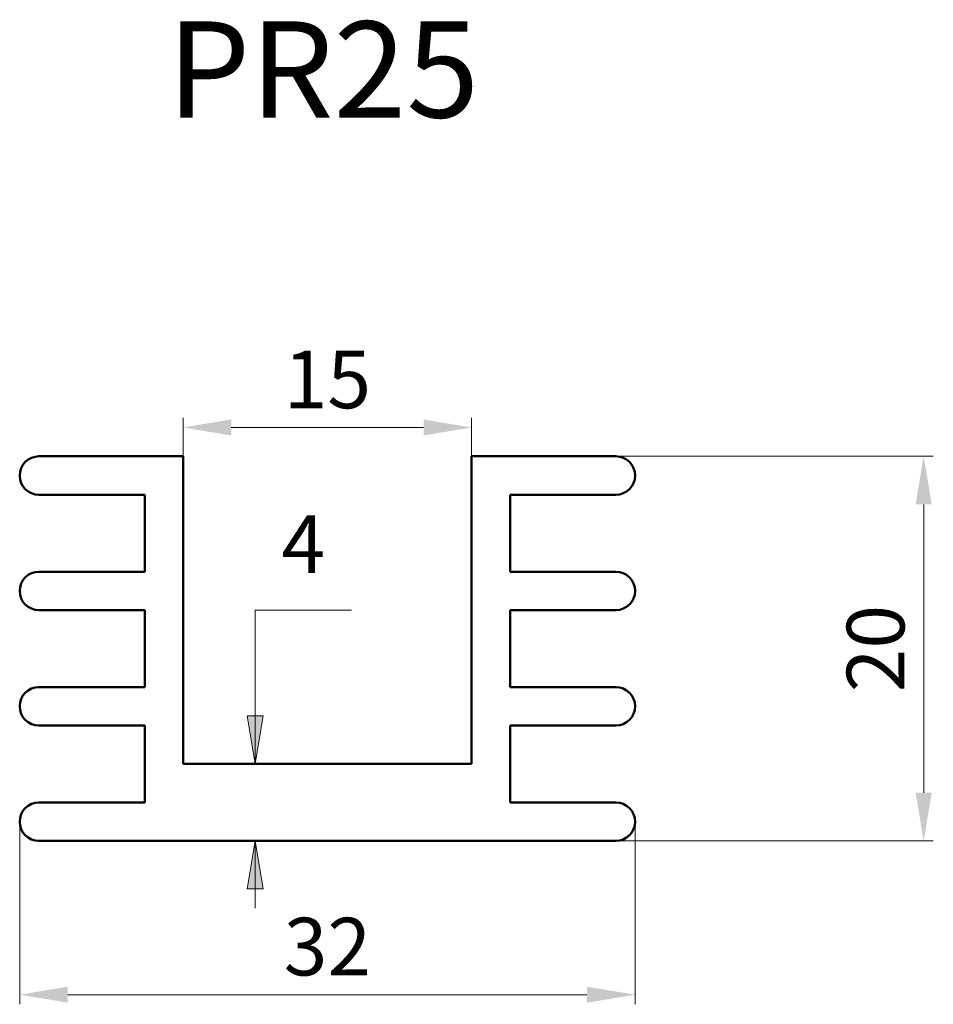
# Model space of a CAD drawing. Extents: x 140.2 to 187.7, y 73.4 to 124.6.
import ezdxf

# ---------------------------------------------------------------- set-up
doc = ezdxf.new("R2010")
doc.units = 0
doc.header["$LTSCALE"] = 5
doc.header["$MEASUREMENT"] = 0
doc.layers.get('DEFPOINTS').update_dxf_attribs({"linetype": 'CONTINUOUS'})
doc.layers.add('BEMASSUNG', color=7, linetype='CONTINUOUS', lineweight=15)
doc.layers.add('VOLLINIE', color=3, linetype='CONTINUOUS', lineweight=50)
doc.styles.add('NORM', font='SIMPLEX8')
doc.dimstyles.get("Standard").update_dxf_attribs({"dimtxt": 3, "dimasz": 2.5, "dimexe": 0.5, "dimexo": 0, "dimgap": 1, "dimtad": 1, "dimdsep": 46, "dimtxsty": 'NORM', "dimcen": 1, "dimclrd": 256, "dimclre": 256, "dimclrt": 256, "dimadec": 0, "dimazin": 0, "dimtfac": 1, "dimtofl": 0, "dimtmove": 0, "dimatfit": 3, "dimfxl": 0, "dimtolj": 1, "dimtzin": 0, "dimlwd": -1, "dimlwe": -1, "dimarcsym": 0})

# ---------------------------------------------------------------- blocks, each defined once
blk = doc.blocks.new('*D10')
at = {"layer": 'BEMASSUNG'}
for p, q in [((148.738, 85.88), (148.738, 103.88)), ((163.738, 85.88), (163.738, 103.88)), ((151.238, 103.38), (161.238, 103.38))]:
    blk.add_line(p, q, dxfattribs=at)
for points in [[(151.238, 103.797), (151.238, 102.963), (148.738, 103.38)], [(161.238, 103.797), (161.238, 102.963), (163.738, 103.38)]]:
    blk.add_solid(points, dxfattribs=at)
at = {"layer": 'DEFPOINTS', "color": 0}
for p in [(163.738, 103.38), (148.738, 85.88), (163.738, 85.88)]:
    blk.add_point(p, dxfattribs=at)
at = {"layer": 'BEMASSUNG', "insert": (156.238, 105.88), "char_height": 3, "attachment_point": 5, "style": 'NORM'}
blk.add_mtext('\\A1;15', dxfattribs=at)
blk = doc.blocks.new('*D11')
at = {"layer": 'BEMASSUNG'}
for p, q in [((171.238, 101.88), (187.747, 101.88)), ((187.247, 84.38), (187.247, 99.38)), ((171.238, 81.88), (187.747, 81.88))]:
    blk.add_line(p, q, dxfattribs=at)
for points in [[(186.83, 99.38), (187.664, 99.38), (187.247, 101.88)], [(186.83, 84.38), (187.664, 84.38), (187.247, 81.88)]]:
    blk.add_solid(points, dxfattribs=at)
at = {"layer": 'DEFPOINTS', "color": 0}
for p in [(171.238, 101.88), (187.247, 101.88), (171.238, 81.88)]:
    blk.add_point(p, dxfattribs=at)
at = {"layer": 'BEMASSUNG', "insert": (184.747, 91.88), "char_height": 3, "attachment_point": 5, "rotation": 90, "style": 'NORM'}
blk.add_mtext('\\A1;20', dxfattribs=at)
blk = doc.blocks.new('*D12')
at = {"layer": 'BEMASSUNG'}
for p, q in [((140.238, 82.88), (140.238, 73.382)), ((172.238, 82.88), (172.238, 73.382)), ((142.738, 73.882), (169.738, 73.882))]:
    blk.add_line(p, q, dxfattribs=at)
for points in [[(142.738, 74.299), (142.738, 73.465), (140.238, 73.882)], [(169.738, 74.299), (169.738, 73.465), (172.238, 73.882)]]:
    blk.add_solid(points, dxfattribs=at)
at = {"layer": 'DEFPOINTS', "color": 0}
for p in [(140.238, 82.88), (172.238, 82.88), (172.238, 73.882)]:
    blk.add_point(p, dxfattribs=at)
at = {"layer": 'BEMASSUNG', "insert": (156.238, 76.382), "char_height": 3, "attachment_point": 5, "style": 'NORM'}
blk.add_mtext('\\A1;32', dxfattribs=at)

msp = doc.modelspace()

# ---------------------------------------------------------------- hatches: boundary and pattern name
at = {"layer": 'BEMASSUNG'}
h = msp.add_hatch(color=256, dxfattribs=at)
h.paths.add_polyline_path([(152.073, 79.38), (152.488, 81.88), (152.903, 79.38)])
h.paths.add_polyline_path([(152.903, 88.38), (152.488, 85.88), (152.073, 88.38)])
edge = h.paths.add_edge_path()
edge.add_line((152.488, 81.88), (152.488, 79.38))
edge.add_line((152.488, 85.88), (152.488, 88.38))

# ---------------------------------------------------------------- linework, layer by layer
for p, q in [((152.488, 88.38), (152.488, 93.88)), ((152.488, 93.88), (157.488, 93.88)), ((152.488, 85.88), (152.073, 88.38)), ((152.073, 88.38), (152.903, 88.38)), ((152.488, 85.88), (152.488, 88.38)), ((152.903, 88.38), (152.488, 85.88)), ((152.073, 79.38), (152.488, 81.88)), ((152.488, 81.88), (152.488, 79.38)), ((152.488, 81.88), (152.903, 79.38)), ((152.903, 79.38), (152.073, 79.38)), ((152.488, 79.38), (152.488, 78.38))]:
    msp.add_line(p, q, dxfattribs=at)
at = {"layer": 'VOLLINIE'}
for p, q in [((141.238, 101.88), (148.738, 101.88)), ((148.738, 85.88), (148.738, 101.88)), ((171.238, 101.88), (163.738, 101.88)), ((163.738, 85.88), (163.738, 101.88)), ((141.238, 99.88), (146.738, 99.88)), ((146.738, 95.88), (146.738, 99.88)), ((171.238, 99.88), (165.738, 99.88)), ((165.738, 95.88), (165.738, 99.88)), ((141.238, 95.88), (146.738, 95.88)), ((171.238, 95.88), (165.738, 95.88)), ((141.238, 93.88), (146.738, 93.88)), ((146.738, 89.88), (146.738, 93.88)), ((171.238, 93.88), (165.738, 93.88)), ((165.738, 89.88), (165.738, 93.88)), ((141.238, 89.88), (146.738, 89.88)), ((171.238, 89.88), (165.738, 89.88)), ((141.238, 87.88), (146.738, 87.88)), ((146.738, 83.88), (146.738, 87.88)), ((171.238, 87.88), (165.738, 87.88)), ((165.738, 83.88), (165.738, 87.88)), ((148.738, 85.88), (163.738, 85.88)), ((141.238, 83.88), (146.738, 83.88)), ((171.238, 83.88), (165.738, 83.88)), ((141.238, 81.88), (171.238, 81.88))]:
    msp.add_line(p, q, dxfattribs=at)
for centre, start, end in [((141.238, 100.88), 90, 270), ((171.238, 100.88), 270, 90), ((141.238, 94.88), 90, 270), ((171.238, 94.88), 270, 90), ((141.238, 88.88), 90, 270), ((171.238, 88.88), 270, 90), ((141.238, 82.88), 90, 270), ((171.238, 82.88), 270, 90)]:
    msp.add_arc(centre, 1, start, end, dxfattribs=at)

# ---------------------------------------------------------------- texts
at = {"layer": 'BEMASSUNG', "attachment_point": 8, "style": 'NORM'}
for s, insert, char_height, width in [('PR25', (156.02, 117.937), 5, 32.78), ('4', (154.988, 94.88), 3, 5)]:
    msp.add_mtext(s, dxfattribs=dict(at, insert=insert, char_height=char_height, width=width))

# ---------------------------------------------------------------- dimensions: what is measured, and where the dimension line sits
at = {"layer": 'BEMASSUNG'}
dim = msp.add_linear_dim(base=(163.738, 103.38), p1=(148.738, 85.88), p2=(163.738, 85.88), dimstyle='Standard', dxfattribs=at)
dim.commit()
dim.dimension.update_dxf_attribs({"geometry": '*D10', "text_midpoint": (156.238, 103.38), "dimtype": 160})
dim = msp.add_linear_dim(base=(187.247, 101.88), p1=(171.238, 81.88), p2=(171.238, 101.88), angle=90, dimstyle='Standard', dxfattribs=at)
dim.commit()
dim.dimension.update_dxf_attribs({"geometry": '*D11', "text_midpoint": (184.747, 91.88)})
dim = msp.add_linear_dim(base=(172.238, 73.882), p1=(140.238, 82.88), p2=(172.238, 82.88), dimstyle='Standard', dxfattribs=at)
dim.commit()
dim.dimension.update_dxf_attribs({"geometry": '*D12', "text_midpoint": (156.238, 76.382)})

doc.saveas('drawing.dxf')
